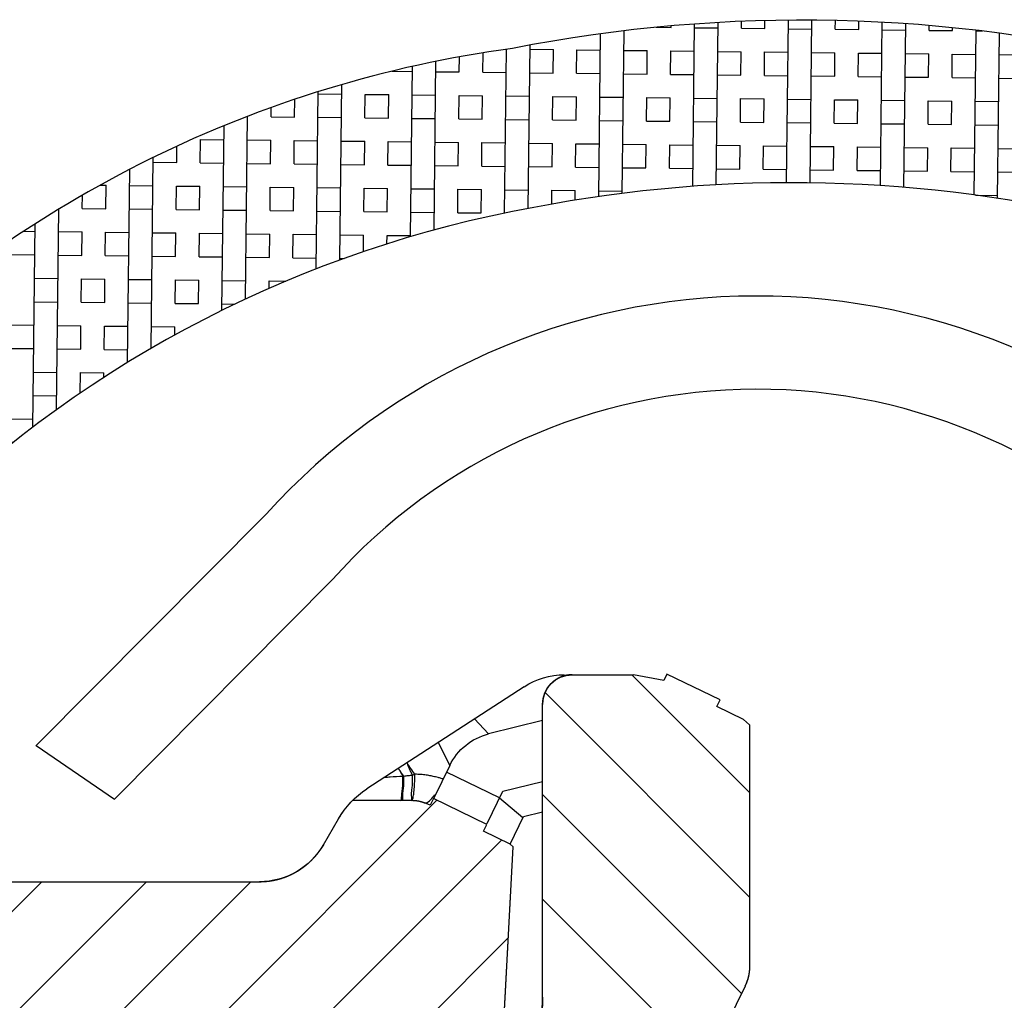
# Model space of a CAD drawing. Extents: x 139 to 1932, y -600 to -33.
# Drawn here: x 182 to 249, y -100 to -34 of the extents above; entities that cross this region are included whole.
import ezdxf

# ---------------------------------------------------------------- set-up
doc = ezdxf.new("R2010")
doc.units = 0
doc.header["$LTSCALE"] = 65.395
doc.layers.get('0').update_dxf_attribs({"linetype": 'CONTINUOUS'})

# ---------------------------------------------------------------- blocks, each defined once
blk = doc.blocks.new('A$C05563A3E')
at = {"true_color": 0xd85031}
h = blk.add_hatch(dxfattribs=at)
h.set_pattern_fill('BOX', color=32, scale=0.25, style=0)
h.set_pattern_definition([(90, (-152.8764479419906, 85.97777343335838), (-6.35, 3.888125173386048e-16), []), (90, (-151.2889479419906, 85.97777343335838), (-6.35, 3.888125173386048e-16), []), (0, (-152.8764479419906, 85.97777343335838), (0, 6.35), [-1.5875, 1.5875]), (0, (-152.8764479419906, 87.56527343335839), (0, 6.35), [-1.5875, 1.5875]), (0, (-152.8764479419906, 89.15277343335838), (0, 6.35), [1.5875, -1.5875]), (0, (-152.8764479419906, 90.74027343335838), (0, 6.35), [1.5875, -1.5875]), (90, (-149.7014479419906, 85.97777343335838), (-6.35, 3.888125173386048e-16), [1.5875, -1.5875]), (90, (-148.1139479419906, 85.97777343335838), (-6.35, 3.888125173386048e-16), [1.5875, -1.5875])])
edge = h.paths.add_edge_path()
edge.add_arc((4.997427423524073, 4.969792392197121), 5.036897987655579, 151.5143368152108, 321.9793816969416)
edge.add_arc((106.0805706461762, -56.54753129872728), 123.3617913323144, 133.4156298060804, 148.7919220681106)
edge.add_arc((130.3815116363657, -80.75203744233639), 146.8598780144846, 134.8516756005356, 145.7660862870727)
edge.add_arc((82.86789525047877, -32.86293794693879), 79.39956138497779, 100.8435510052987, 134.917248024996)
edge.add_arc((77.92958518583322, -22.92082058331825), 79.63253653064965, 98.35642485486278, 135.3317629576755)
edge.add_arc((87.08010630114694, -43.21274767590972), 101.2231088642906, 76.81506057517751, 101.8137862444754)
edge.add_arc((86.41530198490511, -44.57146601068649), 91.57535962552419, 76.82818046183041, 101.6452865283421)
edge.add_arc((81.9600581499152, -51.7753405533995), 110.7693432956452, 36.99245648334592, 75.24655665460521)
edge.add_arc((75.62914651712003, -65.34835424877318), 114.4089802629939, 50.08473407972357, 73.93839681258667)
edge.add_arc((51.05235717465439, -89.71276852303006), 148.9008904457901, 41.4372612325909, 48.84686737609442)
edge.add_arc((166.6084928572857, 11.84160430107251), 4.949769920891571, 217.4795608706732, 401.7182884253663)
at = {"color": 32, "true_color": 0xd85031}
for centre, radius, start, end in [((87.08010630114694, -43.21274767590972), 101.2231088642906, 76.81506057517751, 101.8137862444754), ((77.92958518583322, -22.92082058331825), 79.63253653064965, 98.35642485486278, 135.3317629576755), ((86.41530198490511, -44.57146601068649), 91.57535962552419, 76.82818046183041, 101.6452865283421), ((82.86789525047877, -32.86293794693879), 79.39956138497779, 100.8435510052987, 134.917248024996)]:
    blk.add_arc(centre, radius, start, end, dxfattribs=at)
blk = doc.blocks.new('A$C1C7B5220')
at = {"linetype": 'Continuous', "true_color": 0xd85031}
h = blk.add_hatch(dxfattribs=at)
h.set_pattern_fill('DEFAULT__5', color=32, scale=5, angle=135, style=0, pattern_type=0)
h.set_pattern_definition([(135, (-749.0828510336378, -176.9402974680133), (-3.5355339059, -3.5355339059), [])])
edge = h.paths.add_edge_path()
edge.add_line((84.53610107246232, 1.224286620526982e-06), (86.33480301496229, 1.224286620526982e-06))
edge.add_spline(control_points=[(84.53610107246232, 1.224286620526982e-06), (83.74989876146492, 1.224286506840144e-06), (83.08316138846203, 0.416624974386707), (82.73851297986221, 1.123258930686688)], knot_values=[0, 0, 0, 0, 1, 1, 1, 1], weights=[1, 0.8986987308, 0.8986987308, 1], degree=3, periodic=0)
edge.add_line((75.20241417546231, 16.57455125988668), (82.73851297986221, 1.123258930686688))
edge.add_spline(control_points=[(75.20241417546231, 16.57455125988668), (75.06864578986006, 16.84881709478671), (75.00000226806138, 17.14614485338683), (75.00000226806242, 17.45129355348666)], knot_values=[0, 0, 0, 0, 1, 1, 1, 1], weights=[1, 0.9829133765000001, 0.9829133765000001, 1], degree=3, periodic=0)
edge.add_line((75.00000226806242, 148.2000012242867), (75.00000226806242, 17.45129355348666))
edge.add_spline(control_points=[(75.00000226806242, 148.2000012242867), (75.0000022680615, 154.9365452569867), (70.23654630076224, 159.7000012242865), (63.50000226806242, 159.7000012242867)], knot_values=[0, 0, 0, 0, 1, 1, 1, 1], weights=[1, 0.8047378541, 0.8047378541, 1], degree=3, periodic=0)
edge.add_line((24.85824801616218, 159.7000012242867), (63.50000226806242, 159.7000012242867))
edge.add_spline(control_points=[(24.85824801616218, 159.7000012242867), (21.71343877236268, 159.7000012242869), (19.0464892803634, 161.3664962248866), (17.6678956457622, 164.1930320499866)], knot_values=[0, 0, 0, 0, 1, 1, 1, 1], weights=[1, 0.8986987308, 0.8986987308, 1], degree=3, periodic=0)
edge.add_line((17.6678956457622, 164.1930320499866), (17.52174539346242, 164.4926844735867))
edge.add_spline(control_points=[(17.52174539346242, 164.4926844735867), (16.97038430366229, 165.6231422340866), (16.6559925082629, 166.8409647163867), (16.59124697406241, 168.0970466465866)], knot_values=[0, 0, 0, 0, 1, 1, 1, 1], weights=[1, 0.9865592688, 0.9865592688, 1], degree=3, periodic=0)
edge.add_line((16.59124697406241, 168.0970466465866), (16.00000226806242, 179.5673634926866))
edge.add_line((16.00000226806242, 179.5673634926866), (16.20270292786245, 179.7435684879866))
edge.add_line((16.20270292786199, 179.7435684879866), (18.0002910204621, 180.6203107815866))
edge.add_line((18.0002910204621, 180.6203107815866), (17.78110544706215, 181.0697078046866))
edge.add_line((17.78110544706215, 181.0697078046866), (21.37628163226191, 182.8231923918867))
edge.add_line((21.37628163226236, 182.8231923918867), (21.59546720566232, 182.3737953686866))
edge.add_line((21.59546720566232, 182.3737953686866), (21.98940238406249, 182.5410109311866))
edge.add_spline(control_points=[(22.77086464106196, 182.7000012242867), (22.50143480615998, 182.7000012242866), (22.23741385475796, 182.6462855545866), (21.98940238406249, 182.5410109311866)], knot_values=[0, 0, 0, 0, 1, 1, 1, 1], weights=[1, 0.9866164696999999, 0.9866164696999999, 1], degree=3, periodic=0)
edge.add_line((22.77086464106196, 182.7000012242867), (26.85707160236234, 182.7000012242867))
edge.add_spline(control_points=[(26.85707160236234, 182.7000012242867), (27.2306983671638, 182.3273388589868), (27.55221619786656, 181.9088887634871), (27.81606947046203, 181.4518814895867)], knot_values=[0, 0, 0, 0, 1, 1, 1, 1], weights=[1, 0.9942402117, 0.9942402117, 1], degree=3, periodic=0)
edge.add_line((28.82751801316226, 179.7000012242867), (27.81606947046248, 181.4518814895867))
edge.add_spline(control_points=[(33.15764503216224, 177.2000012242867), (31.327518013165, 177.2000012242871), (29.74258152266432, 178.115064733687), (28.82751801316226, 179.7000012242867)], knot_values=[0, 0, 0, 0, 1, 1, 1, 1], weights=[1, 0.9106836025, 0.9106836025, 1], degree=3, periodic=0)
edge.add_line((57.00000226806242, 177.2000012242867), (33.15764503216269, 177.2000012242867))
edge.add_line((63.15557234556218, 179.9406375971867), (57.00000226806242, 177.2000012242867))
edge.add_spline(control_points=[(63.15557234556218, 179.9406375971867), (63.54106182026362, 180.1122685692867), (63.9538115106634, 180.200001224287), (64.37578227476206, 180.2000012242867)], knot_values=[0, 0, 0, 0, 1, 1, 1, 1], weights=[1, 0.9854317337999999, 0.9854317337999999, 1], degree=3, periodic=0)
edge.add_line((70.60606178216221, 180.2000012242867), (64.37578227476206, 180.2000012242867))
edge.add_spline(control_points=[(70.60606178216221, 180.2000012242867), (71.70413799356402, 180.200001224287), (72.65509988786425, 179.650963118587), (73.2041379935622, 178.7000012242867)], knot_values=[0, 0, 0, 0, 1, 1, 1, 1], weights=[1, 0.9106836025, 0.9106836025, 1], degree=3, periodic=0)
edge.add_line((74.67788124666231, 176.1474030325866), (73.2041379935622, 178.7000012242867))
edge.add_spline(control_points=[(92.50000226806242, 152.2000012242867), (92.50000226806333, 163.6617320296866), (85.65702816736302, 172.8565663682867), (74.67788124666231, 176.1474030325866)], knot_values=[0, 0, 0, 0, 1, 1, 1, 1], weights=[1, 0.8681469372, 0.8681469372, 1], degree=3, periodic=0)
edge.add_line((92.50000226806242, 2.780374254286642), (92.50000226806242, 152.2000012242867))
edge.add_line((92.71918784146237, 2.330977231186637), (92.50000226806242, 2.780374254286642))
edge.add_line((92.71918784146237, 2.330977231186637), (89.12401165626216, 0.577492643986659))
edge.add_line((89.12401165626216, 0.577492643986659), (88.9048260828622, 1.026889667186651))
edge.add_line((88.9048260828622, 1.026889667186651), (87.10723799026209, 0.1501473735866625))
edge.add_line((87.10723799026209, 0.1501473735866625), (86.33480301496184, 1.224286620526982e-06))
at = {"color": 32, "linetype": 'Continuous', "true_color": 0xd85031}
for p, q in [((2.268061962240608e-06, 183.2338261846864), (7.966177307662292, 191.2000012242867)), ((2.268062416987959e-06, 176.1627583728865), (13.83431059897521, 189.9970667037998)), ((0.547703354690384, 169.639391647715), (14.00000226806242, 183.0916905610866)), ((2.865855309069957, 164.8864757902943), (14.00000226806242, 176.0206227492865))]:
    blk.add_line(p, q, dxfattribs=at)
at = {"color": 7, "linetype": 'Continuous'}
for p, q in [((1.987386332462393, 189.4993244347867), (5.582562517662154, 191.2528090218867)), ((1.987386332462393, 189.4993244347867), (5.582562517662154, 191.2528090218867)), ((5.582562517662154, 191.2528090218867), (5.801748091062109, 190.8034119987867)), ((5.582562517662154, 191.2528090218867), (5.801748091062109, 190.8034119987867)), ((5.801748091062109, 190.8034119987867), (7.842022783762332, 191.2000012242867)), ((5.801748091062109, 190.8034119987867), (7.842022783762332, 191.2000012242867)), ((12.00000226806242, 191.2000012242867), (7.842022783762332, 191.2000012242867)), ((12.00000226806242, 191.2000012242867), (7.842022783762332, 191.2000012242867)), ((15.24178984016226, 190.3939821623867), (25.88659034056218, 183.4846586153866)), ((2.206571905862347, 189.0499274115866), (1.987386332462393, 189.4993244347867)), ((2.206571905862347, 189.0499274115866), (1.987386332462393, 189.4993244347867)), ((14.00000226806242, 169.3875249452867), (14.00000226806242, 189.2000012242867)), ((14.00000226806242, 169.3875249452867), (14.00000226806242, 189.2000012242867)), ((0.408983813262239, 188.1731851180867), (2.206571905862347, 189.0499274115866)), ((0.408983813262239, 188.1731851180867), (2.206571905862347, 189.0499274115866)), ((2.268062416987959e-06, 187.8176628847867), (0.408983813262239, 188.1731851180867)), ((2.268062416987959e-06, 187.8176628847867), (0.408983813262239, 188.1731851180867)), ((14.00000226806242, 188.1086368356867), (17.65286516246215, 187.1978758255867)), ((2.268062416987959e-06, 187.8176628847867), (2.268062416987959e-06, 171.4549498630867)), ((2.268062416987959e-06, 187.8176628847867), (2.268062416987959e-06, 171.4549498630867)), ((20.28035376526213, 185.0701775075866), (21.36773737736212, 182.8407107104866)), ((16.68517758006237, 183.3166929204866), (14.00000226806242, 183.9861823182866)), ((17.75031518106243, 181.1328372052867), (16.68517758006237, 183.3166929204866)), ((17.78110544706215, 181.0697078046866), (21.37628163226236, 182.8231923918867)), ((17.78110544706215, 181.0697078046866), (21.37628163226236, 182.8231923918867)), ((21.37628163226236, 182.8231923918867), (21.59546720566232, 182.3737953686866)), ((21.37628163226236, 182.8231923918867), (21.59546720566232, 182.3737953686866)), ((21.59546720566232, 182.3737953686866), (21.98940238406249, 182.5410109311866)), ((21.59546720566232, 182.3737953686866), (21.98940238406249, 182.5410109311866)), ((22.77086464106196, 182.7000012242867), (26.85707160236234, 182.7000012242867)), ((22.77086464106196, 182.7000012242867), (26.85707160236234, 182.7000012242867)), ((15.29642113316231, 181.6017215330867), (14.00000226806242, 181.9249550595867)), ((16.20270292786199, 179.7435684879866), (15.29642113316231, 181.6017215330867)), ((28.82751801316226, 179.7000012242867), (27.81606947046203, 181.4518814895867)), ((28.82751801316226, 179.7000012242867), (27.81606947046203, 181.4518814895867)), ((16.20270292786199, 179.7435684879866), (18.0002910204621, 180.6203107815866)), ((16.20270292786199, 179.7435684879866), (18.0002910204621, 180.6203107815866)), ((18.0002910204621, 180.6203107815866), (17.78110544706215, 181.0697078046866)), ((18.0002910204621, 180.6203107815866), (17.78110544706215, 181.0697078046866)), ((16.00000226806242, 179.5673634926866), (16.20270292786199, 179.7435684879866)), ((16.00000226806242, 179.5673634926866), (16.20270292786199, 179.7435684879866)), ((16.59124697406241, 168.0970466465866), (16.00000226806242, 179.5673634926866)), ((16.74154526596249, 165.1812166826867), (16.00000226806242, 179.5673634926866)), ((57.00000226806242, 177.2000012242867), (33.15764503216224, 177.2000012242867)), ((57.00000226806242, 177.2000012242867), (33.15764503216224, 177.2000012242867)), ((0.3034086004622623, 170.1402701207866), (9.938752365762412, 150.3848877838867)), ((0.3034086004622623, 170.1402701207866), (9.938752365762412, 150.3848877838867))]:
    blk.add_line(p, q, dxfattribs=at)
at = {"color": 9, "linetype": 'Continuous'}
for p, q in [((18.59598586986249, 188.2168417257867), (17.65286516246215, 187.1978758255867)), ((21.05669112246233, 186.6196479837866), (20.28035376526213, 185.0701775075866)), ((16.90436315346233, 182.8672958972866), (20.49953933866209, 184.6207804844867)), ((23.39071055476234, 184.3282738369867), (23.44814995146226, 184.3474161850866)), ((23.50305065046223, 184.4393860442867), (23.44815013576226, 184.3474163433867)), ((16.90436315346233, 182.8672958972866), (15.32596063426217, 181.5411565805867))]:
    blk.add_line(p, q, dxfattribs=at)
at = {"color": 7, "linetype": 'Continuous'}
for centre, radius, start, end in [((12.00000226806242, 189.2000012242867), 2, 0, 90), ((12.51956209616219, 186.2000012242867), 5, 57.01321748160824, 90), ((16.68517758006237, 183.3166929204866), 4, 25.99999999999208, 75.99999999999713), ((22.6199170477621, 178.4518814895867), 6, 29.999999999992, 57.01321748160824), ((22.77086464106196, 180.7000012242867), 2, 90, 113.0000000000002), ((33.15764503216224, 182.2000012242867), 5, 209.9999999999924, 270), ((3.000002268062417, 171.4549498630867), 3, 180, 206.1372182211044), ((23.68752598906212, 169.3875249452867), 9.687523721, 180, 270)]:
    blk.add_arc(centre, radius, start, end, dxfattribs=at)
at = {"color": 9, "linetype": 'Continuous'}
for centre, radius, start, end in [((-17.63944203603796, 212.7874807783867), 49.2342542654, 324.8864913614092, 325.9872803532039), ((-36.69304906853768, 226.0748395734867), 73.16306372220001, 325.2082242317077, 325.5575010056107), ((74.72189444106243, 153.7994636410867), 59.683957678, 148.8176457627011, 149.1114689952075), ((-34.3109825113379, 224.4346971667867), 70.2709575381, 325.5618789919938, 325.7293860234049), ((76.19380065966197, 152.9089428965867), 61.4042876051, 148.6395733911976, 148.8178675932101), ((29.95576577306201, 200.8147759888867), 17.9102640438, 245.8752621090011, 246.4889643706842), ((20.46390049796219, 130.3551708344867), 54.0746550704, 85.91609108231518, 86.83637700269101), ((20.05034129256228, 124.6361507117866), 59.8086063942, 85.55615815879489, 85.91109439128336)]:
    blk.add_arc(centre, radius, start, end, dxfattribs=at)
at = {"color": 7, "linetype": 'Continuous'}
for points, start_tangent, end_tangent in [([(12.00000226806242, 191.2000012242867), (12.02214935506208, 191.1998785971866), (12.04439415556226, 191.1995085036866), (12.06673316046226, 191.1988876612867), (12.08916275636238, 191.1980128376866), (12.11167922556206, 191.1968808543866), (12.13427874686204, 191.1954885900867), (12.156957395262, 191.1938329844867), (12.17971114386228, 191.1919110414866), (12.2025358633623, 191.1897198331867), (12.22542732396232, 191.1872565032866), (12.24838119616197, 191.1845182707866), (12.27139305156243, 191.1815024335867), (12.29445836496234, 191.1782063720867), (12.31757251506224, 191.1746275529866), (12.34073078686197, 191.1707635326866), (12.36392837286212, 191.1666119610867), (12.38716037526228, 191.1621705849867), (12.41042180806198, 191.1574372515867), (12.43370759916206, 191.1524099124867), (12.45701259286216, 191.1470866263867), (12.48033155236226, 191.1414655629866), (12.50365916236206, 191.1355450064866), (12.52699003196221, 191.1293233582866), (12.55031869776212, 191.1227991406867), (12.573639626562, 191.1159709998867), (12.5969472191623, 191.1088377089866), (12.6202358132623, 191.1013981710867), (12.64349968746228, 191.0936514219866), (12.66673306456232, 191.0855966328866), (12.68993011546218, 191.0772331133866), (12.71308496326219, 191.0685603134867), (12.73619168716232, 191.0595778263867), (12.75924432666216, 191.0502853906867), (12.78223688576236, 191.0406828921866), (12.80516333776222, 191.0307703663867), (12.82801762906229, 191.0205479997866), (12.85079368456218, 191.0100161317867), (12.87348541176198, 190.9991752562867), (12.89608670576217, 190.9880260228866), (12.9185914541622, 190.9765692378866), (12.9409935418621, 190.9648058657866), (12.96328685626213, 190.9527370292867), (12.98546529206214, 190.9403640106867), (13.00752275666218, 190.9276882517867), (13.02945317486228, 190.9147113543866), (13.05125049456228, 190.9014350801867), (13.07290869156213, 190.8878613506867), (13.09442177476194, 190.8739922466867), (13.11578379186221, 190.8598300078866), (13.13698883396228, 190.8453770320867), (13.15803104096221, 190.8306358739866), (13.17890460706212, 190.8156092444867), (13.19960378546239, 190.8003000086866), (13.22012289356235, 190.7847111848866), (13.24045631836225, 190.7688459422866), (13.260598520862, 190.7527075993866), (13.28054404156228, 190.7362996217867), (13.3002875049624, 190.7196256195867), (13.31982362436247, 190.7026893446866), (13.33914720686244, 190.6854946886866), (13.35825315726197, 190.6680456792867), (13.3771364831623, 190.6503464774867), (13.39579229906212, 190.6324013740867), (13.41421583036208, 190.6142147866867), (13.43240241786225, 190.5957912552867), (13.4503475212623, 190.5771354393867), (13.46804672306234, 190.5582521134867), (13.48549573246237, 190.5391461630867), (13.50269038846227, 190.5198225805867), (13.51962666336203, 190.5002864611866), (13.53630066556207, 190.4805429977867), (13.55270864316208, 190.4605974770867), (13.56884698606245, 190.4404552745867), (13.58471222856224, 190.4201218497867), (13.60030105246233, 190.3996027416867), (13.61561028826236, 190.3789035632867), (13.63063691776233, 190.3580299971866), (13.64537807586203, 190.3369877901866), (13.65983105166197, 190.3157827480867), (13.67399329046202, 190.2944207310867), (13.68786239446217, 190.2729076477867), (13.70143612396214, 190.2512494507866), (13.71471239816219, 190.2294521311866), (13.72768929556241, 190.2075217128866), (13.74036505436197, 190.1854642483867), (13.75273807306212, 190.1632858124867), (13.7648069094621, 190.1409924980867), (13.77657028166232, 190.1185904103866), (13.78802706666193, 190.0960856619866), (13.7991763000623, 190.0734843679866), (13.81001717556228, 190.0507926408866), (13.8205490435621, 190.0280165853866), (13.83077141016201, 190.0051622939866), (13.84068393596226, 189.9822358419867), (13.8502864344623, 189.9592432828866), (13.8595788701623, 189.9361906433867), (13.86856135726202, 189.9130839194867), (13.87723415706205, 189.8899290716867), (13.8855976766622, 189.8667320207866), (13.89365246576199, 189.8434986436866), (13.90139921486207, 189.8202347694867), (13.90883875276222, 189.7969461753866), (13.91597204356231, 189.7736385827867), (13.92280018436213, 189.7503176539867), (13.92932440206232, 189.7269889881867), (13.93554605026202, 189.7036581185867), (13.94146660676233, 189.6803305085867), (13.94708767016255, 189.6570115490866), (13.95241095626216, 189.6337065553866), (13.95743829536241, 189.6104207642867), (13.96217162876201, 189.5871593314866), (13.96661300486221, 189.5639273290867), (13.97076457646199, 189.5407297430867), (13.97462859676216, 189.5175714712867), (13.97820741586202, 189.4944573211866), (13.98150347736237, 189.4713920077867), (13.98451931456202, 189.4483801523867), (13.9872575470622, 189.4254262802867), (13.98972087696211, 189.4025348195867), (13.99191208526236, 189.3797101000866), (13.99383402826243, 189.3569563515866), (13.99548963386223, 189.3342777030867), (13.99688189816243, 189.3116781817867), (13.99801388146216, 189.2891617125866), (13.9988887050622, 189.2667321166867), (13.99950954746237, 189.2443931117867), (13.99987964086222, 189.2221483113867), (14.00000226806242, 189.2000012242867)], (1, 0), (0, -1)), ([(22.77086464106196, 182.7000012242867), (22.74592897426191, 182.6998457713867), (22.72096780846232, 182.6993787038867), (22.69598694876231, 182.6985990655867), (22.67099223516243, 182.6975060433866), (22.64598953826226, 182.6960989695867), (22.62098475446237, 182.6943773220867), (22.59598380186253, 182.6923407264866), (22.57099261546227, 182.6899889562866), (22.54601714216233, 182.6873219336866), (22.52106333696247, 182.6843397307866), (22.49613715736223, 182.6810425690866), (22.47124455936228, 182.6774308201867), (22.44639149216209, 182.6735050057866), (22.42158389396218, 182.6692657975867), (22.39682768676221, 182.6647140167867), (22.37212877216234, 182.6598506334867), (22.34749302616228, 182.6546767665866), (22.32292629486255, 182.6491936821866), (22.29843438976241, 182.6434027930867), (22.27402308286219, 182.6373056572867), (22.24969810286211, 182.6309039767867), (22.22546512986219, 182.6241995958866), (22.20132979156233, 182.6171944996866), (22.17729765846252, 182.6098908119866), (22.15337424016252, 182.6022907933867), (22.12956498066205, 182.5943968391867), (22.10587525466235, 182.5862114765866), (22.08231036316192, 182.5777373628866), (22.05887553026241, 182.5689772824867), (22.03557589866205, 182.5599341438867), (22.01241652656245, 182.5506109771866), (21.98940238406249, 182.5410109311866)], (-1, 0), (-0.9205048534484469, -0.3907311284986817)), ([(26.85707160236234, 182.7000012242867), (26.89176372456222, 182.6651137368866), (26.92618596006196, 182.6299250573867), (26.96033442166208, 182.5944383110867), (26.99420527066195, 182.5586566894867), (27.02779471776194, 182.5225834493866), (27.06109902466233, 182.4862219124867), (27.09411450536209, 182.4495754636866), (27.1268375275622, 182.4126475503866), (27.15926451406222, 182.3754416814866), (27.19139194396212, 182.3379614261867), (27.22321635366234, 182.3002104125866), (27.25473433866227, 182.2621923272866), (27.28594255426196, 182.2239109130867), (27.31683771716234, 182.1853699688867), (27.34741660596228, 182.1465733476867), (27.37767606326224, 182.1075249554867), (27.40761299586211, 182.0682287500866), (27.4372243760622, 182.0286887396866), (27.4665072430621, 181.9889089814866), (27.49545870356224, 181.9488935802867), (27.52407593256203, 181.9086466872866), (27.55235617486233, 181.8681724983866), (27.58029674556201, 181.8274752526867), (27.60789503066189, 181.7865592314866), (27.63514848836212, 181.7454287560867), (27.66205464976201, 181.7040881869867), (27.68861111916249, 181.6625419216867), (27.71481557516199, 181.6207943937866), (27.74066577136227, 181.5788500709867), (27.7661595365621, 181.5367134534867), (27.79129477576225, 181.4943890727867), (27.81606947046203, 181.4518814895867)], (0.7080199558024158, -0.706192425749204), (0.5000000000126649, -0.8660254037771266)), ([(33.15764503216224, 177.2000012242867), (33.11854220136229, 177.2001541297867), (33.079360943962, 177.2006141016867), (33.04010464436215, 177.2013829894867), (33.0007767295624, 177.2024625965867), (32.96138066836193, 177.2038546791867), (32.92191997076225, 177.2055609457867), (32.88239818686225, 177.2075830552867), (32.84281890666216, 177.2099226165867), (32.80318575866204, 177.2125811874867), (32.76350240916236, 177.2155602733866), (32.72377256166237, 177.2188613266867), (32.68399995576237, 177.2224857454867), (32.64418836626237, 177.2264348727867), (32.60434160206205, 177.2307099956867), (32.56446350526221, 177.2353123441867), (32.52455795046217, 177.2402430903866), (32.48462884326227, 177.2455033476867), (32.4446801192621, 177.2510941698866), (32.40471574346248, 177.2570165503866), (32.36473970836232, 177.2632714212867), (32.32475603356215, 177.2698596526866), (32.28476876416244, 177.2767820517867), (32.2447819696622, 177.2840393621866), (32.20479974276213, 177.2916322635867), (32.16482619826229, 177.2995613701867), (32.12486547156232, 177.3078272310867), (32.08492171756234, 177.3164303288867), (32.04499910946197, 177.3253710792867), (32.00510183696224, 177.3346498306867), (31.96523410566215, 177.3442668634867), (31.92540013506232, 177.3542223896866), (31.88560415746224, 177.3645165522867), (31.845850416762, 177.3751494247866), (31.80614316656238, 177.3861210110867), (31.76648666926212, 177.3974312445867), (31.72688519446228, 177.4090799885867), (31.68734301726226, 177.4210670349867), (31.6478644172621, 177.4333921050866), (31.60845367666207, 177.4460548484867), (31.5691150791622, 177.4590548431867), (31.52985290806237, 177.4723915955867), (31.49067144526225, 177.4860645402867), (31.45157496946194, 177.5000730395867), (31.41256775456213, 177.5144163839867), (31.37365406856225, 177.5290937918866), (31.33483817166234, 177.5441044095867), (31.29612431476198, 177.5594473112866), (31.25751673836203, 177.5751214995867), (31.21901967066242, 177.5911259050866), (31.18063732586234, 177.6074593866867), (31.14237390346216, 177.6241207321866), (31.10423358576236, 177.6411086578866), (31.06622053706224, 177.6584218093867), (31.02833890196234, 177.6760587617867), (30.99059280376241, 177.6940180196866), (30.95298634306209, 177.7122980182866), (30.91552359626212, 177.7308971230867), (30.87820861426189, 177.7498136307866), (30.84104542066234, 177.7690457696866), (30.80403801066223, 177.7885917002867), (30.76719034956204, 177.8084495154866), (30.73050637106235, 177.8286172420867), (30.6939899762624, 177.8490928402867), (30.65764503216224, 177.8698742053866), (30.62147536996235, 177.8909591677867), (30.58548478436205, 177.9123454941867), (30.54967703156217, 177.9340308881867), (30.51405582856205, 177.9560129911866), (30.47862485116229, 177.9782893830867), (30.44338773346226, 178.0008575833867), (30.40834806626208, 178.0237150518867), (30.37350939566204, 178.0468591898867), (30.33887522206214, 178.0702873409867), (30.30444899936219, 178.0939967918866), (30.27023413306233, 178.1179847740867), (30.2362339796623, 178.1422484640867), (30.20245184566193, 178.1667849852867), (30.16889098596221, 178.1915914084867), (30.13555460356201, 178.2166647531867), (30.10244584796237, 178.2420019891867), (30.06956781456211, 178.2676000368866), (30.03692354336226, 178.2934557695867), (30.00451601866234, 178.3195660134867), (29.9723481676624, 178.3459275501867), (29.9404228595622, 178.3725371169867), (29.90874290536203, 178.3993914085867), (29.87731105656212, 178.4264870783866), (29.84613000456238, 178.4538207397866), (29.81520238016219, 178.4813889671866), (29.78453075236212, 178.5091882980867), (29.7541176285622, 178.5372152335867), (29.72396545326228, 178.5654662402867), (29.69407660766228, 178.5939377515866), (29.66445340946211, 178.6226261687867), (29.63509811196218, 178.6515278630866), (29.60601290386239, 178.6806391761866), (29.5771999087624, 178.7099564224867), (29.54866118486234, 178.7394758898866), (29.52039872446221, 178.7691938415866), (29.49241445376219, 178.7991065172866), (29.46471023276217, 178.8292101349867), (29.43728785456233, 178.8595008917867), (29.41014904576241, 178.8899749657866), (29.38329546566229, 178.9206285174867), (29.35672870676217, 178.9514576909867), (29.33045029426194, 178.9824586155867), (29.30446168616209, 179.0136274071866), (29.27876427296223, 179.0449601695867), (29.25335937836235, 179.0764529960867), (29.22824825846237, 179.1081019705867), (29.20343210236206, 179.1399031691867), (29.1789120323624, 179.1718526617867), (29.15468910346226, 179.2039465128866), (29.13076430446199, 179.2361807835867), (29.10713855726226, 179.2685515321866), (29.0838127178622, 179.3010548163867), (29.06078757626256, 179.3336866940866), (29.03806385646203, 179.3664432245867), (29.01564221766239, 179.3993204703866), (28.99352325366226, 179.4323144980867), (28.97170749406223, 179.4654213794867), (28.95019540396243, 179.4986371935867), (28.92898738496206, 179.5319580268866), (28.90808377536223, 179.5653799753866), (28.88748485086217, 179.5988991450866), (28.86719082466243, 179.6325116539866), (28.84720184856224, 179.6662136322867), (28.82751801316226, 179.7000012242867)], (-1, 0), (-0.500000000001922, 0.866025403783329)), ([(2.268062416987959e-06, 171.4549498630867), (0.0003023236622539116, 171.4125205813867), (0.001204256762321165, 171.3700352730867), (0.002710452862174861, 171.3275066424867), (0.004822942162263644, 171.2849474925866), (0.007543395262473496, 171.2423707129867), (0.01087311886203679, 171.1997892672866), (0.01481305226207041, 171.1572161800866), (0.01936376466210277, 171.1146645238867), (0.02452545256210215, 171.0721474063867), (0.03029793836230965, 171.0296779570867), (0.03668066826230643, 170.9872693133867), (0.04367271266210082, 170.9449346081867), (0.05127276516213897, 170.9026869554866), (0.05947914356238471, 170.8605394373866), (0.06828979046213135, 170.8185050903866), (0.0777022754623431, 170.7765968921866), (0.08771379676227298, 170.7348277481867), (0.09832118466238171, 170.6932104782866), (0.1095209039622205, 170.6517578038867), (0.1213090587621082, 170.6104823345867), (0.1336813962625456, 170.5693965557866), (0.1466333121625212, 170.5285128161867), (0.1601598561619539, 170.4878433148867), (0.1742557374623175, 170.4474000901866), (0.1889153320621517, 170.4071950069867), (0.2041326892622237, 170.3672397460867), (0.2199015392620822, 170.3275457925866), (0.2362153012622912, 170.2881244253866), (0.2530670912624373, 170.2489867066867), (0.2704497315621666, 170.2101434721866), (0.2883557594623198, 170.1716053212867), (0.3067774367618767, 170.1333826084867)], (0, -1), (0.4405224182031314, -0.8977416104094014)), ([(23.68752598906212, 159.7000012242867), (23.63394858616221, 159.7001493818867), (23.58025077336242, 159.7005952008867), (23.52643462746209, 159.7013406904866), (23.47250225736207, 159.7023878455867), (23.41845580336212, 159.7037386464867), (23.36429743746248, 159.7053950582867), (23.31002936346249, 159.7073590302867), (23.25565381636216, 159.7096324953866), (23.20117306296243, 159.7122173699867), (23.14658940126219, 159.7151155528867), (23.0919051608621, 159.7183289251867), (23.03712270236247, 159.7218593494866), (22.98224441766251, 159.7257086692866), (22.92727272976208, 159.7298787088866), (22.87221009246241, 159.7343712722866), (22.8170589904621, 159.7391881430867), (22.76182193916247, 159.7443310833867), (22.70650148456207, 159.7498018341867), (22.65110020286193, 159.7556021135866), (22.59562070056199, 159.7617336174866), (22.54006561416236, 159.7681980179867), (22.48443761006229, 159.7749969636866), (22.42873938436242, 159.7821320782867), (22.37297366236226, 159.7896049609867), (22.3171431987621, 159.7974171849867), (22.26125077726192, 159.8055702978867), (22.20529921016214, 159.8140658200867), (22.14929133836222, 159.8229052453867), (22.09323003086229, 159.8320900392866), (22.03711818466218, 159.8416216394867), (21.98095872456224, 159.8515014544867), (21.92475460246214, 159.8617308637866), (21.86850879746225, 159.8723112166867), (21.81222431526203, 159.8832438321867), (21.75590418816228, 159.8945299982867), (21.69955147436212, 159.9061709715867), (21.64316925766252, 159.9181679765866), (21.58676064756219, 159.9305222052866), (21.5303287779625, 159.9432348164867), (21.47387680786233, 159.9563069354866), (21.41740792006203, 159.9697396536866), (21.36092532126213, 159.9835340276866), (21.30443224156215, 159.9976910790866), (21.24793193366213, 160.0122117936866), (21.19142767306221, 160.0270971215867), (21.13492275716226, 160.0423479760867), (21.07842050466206, 160.0579652334867), (21.02192425566227, 160.0739497324867), (20.96543737066213, 160.0903022740866), (20.908963230062, 160.1070236204866), (20.85250523416198, 160.1241144952867), (20.79606680216239, 160.1415755826866), (20.7396513715621, 160.1594075270866), (20.6832623980622, 160.1776109325867), (20.62690335466232, 160.1961863628866), (20.57057773146244, 160.2151343405866), (20.51428903456235, 160.2344553467867), (20.45804078576202, 160.2541498206866), (20.40183652216228, 160.2742181594867), (20.34567979526219, 160.2946607176867), (20.2895741704624, 160.3154778067866), (20.23352322646224, 160.3366696949867), (20.17753055476214, 160.3582366069867), (20.1215997585623, 160.3801787231866), (20.06573445276217, 160.4024961799867), (20.00993826266222, 160.4251890689866), (19.95421482396205, 160.4482574366867), (19.89856778156218, 160.4717012846867), (19.84300078906199, 160.4955205687867), (19.78751750806214, 160.5197151991867), (19.73212160756202, 160.5442850398867), (19.67681676316215, 160.5692299087867), (19.62160665646206, 160.5945495770866), (19.56649497426224, 160.6202437691867), (19.5114854075623, 160.6463121628867), (19.45658165156237, 160.6727543884867), (19.40178740416195, 160.6995700289867), (19.3471063657621, 160.7267586200867), (19.2925422380622, 160.7543196497866), (19.23809872386209, 160.7822525580867), (19.18377952576247, 160.8105567373867), (19.12958834576239, 160.8392315316867), (19.07552888436203, 160.8682762370867), (19.0216048397624, 160.8976901015866), (18.96781990716227, 160.9274723244866), (18.91417777806237, 160.9576220571867), (18.86068213936232, 160.9881384024866), (18.80733667246204, 161.0190204145866), (18.75414505296249, 161.0502670996867), (18.70111094906224, 161.0818774151867), (18.64823802176215, 161.1138502702867), (18.59552992336194, 161.1461845256866), (18.54299029676213, 161.1788789938867), (18.4906227749625, 161.2119324389867), (18.43843098016214, 161.2453435770867), (18.38641852276214, 161.2791110759867), (18.33458900086225, 161.3132335555867), (18.28294599916217, 161.3477095880867), (18.23149308866232, 161.3825376976866), (18.1802338251623, 161.4177163611866), (18.12917174936229, 161.4532440079867), (18.07831038526228, 161.4891190202867), (18.027653239762, 161.5253397333867), (17.97720380196233, 161.5619044353867), (17.92696554216218, 161.5988113683866), (17.87694191126229, 161.6360587278867), (17.82713633986214, 161.6736446632867), (17.77755223786244, 161.7115672782867), (17.7281929928622, 161.7498246312867), (17.67906197056209, 161.7884147352867), (17.63016251296222, 161.8273355584867), (17.58149793826215, 161.8665850247867), (17.53307153986225, 161.9061610135867), (17.48488658576207, 161.9460613608866), (17.43694631786229, 161.9862838588866), (17.38925395086244, 162.0268262570867), (17.34181267206213, 162.0676862623866), (17.29462564046207, 162.1088615391866), (17.24769598596231, 162.1503497105867), (17.20102680886248, 162.1921483581867), (17.15462117896232, 162.2342550225867), (17.10848213496229, 162.2766672043867), (17.06261268406251, 162.3193823641867), (17.01701580096233, 162.3623979231866), (16.97169442746235, 162.4057112638866), (16.92665147146226, 162.4493197304866), (16.88188980706218, 162.4932206291867), (16.83741227296241, 162.5374112292866), (16.79322167296232, 162.5818887632867), (16.74932077416224, 162.6266504277867), (16.705712307662, 162.6716933836867), (16.66239896696243, 162.7170147571867), (16.61938340796223, 162.7626116402867), (16.57666824816215, 162.8084810911866), (16.5342560663621, 162.8546201351867), (16.49214940186221, 162.9010257650867), (16.45035075436226, 162.9476949422867), (16.40886258296223, 162.9946245966867), (16.36768730616222, 163.0418116282867), (16.32682730086208, 163.0892529070866), (16.28628490266237, 163.1369452740867), (16.24606240456251, 163.1848855420866), (16.20616205736223, 163.2330704960867), (16.16658606856208, 163.2814968944867), (16.1273366022624, 163.3301614691867), (16.08841577906242, 163.3790609267867), (16.04982567506204, 163.4281919491867), (16.01156832206243, 163.4775511940866), (15.97364570706213, 163.5271352961867), (15.93605977166226, 163.5769408674867), (15.89881241216244, 163.6269644983867), (15.86190547916249, 163.6772027581866), (15.82534077706214, 163.7276521959866), (15.78912006406244, 163.7783093414866), (15.75324505176195, 163.8291707055866), (15.71771740496206, 163.8802327814867), (15.68253874146194, 163.9314920448867), (15.64771063186208, 163.9829449553866), (15.61323459936239, 164.0345879570866), (15.57911211976216, 164.0864174789867), (15.54534462086212, 164.1384299363867), (15.51193348276229, 164.1906217311866), (15.47888003766229, 164.2429892529867), (15.44618556946216, 164.2955288795866), (15.41385131406241, 164.3482369779866), (15.38187845896209, 164.4011099052867), (15.35026814346202, 164.4541440091867), (15.31902145836193, 164.5073356287867), (15.28813944626199, 164.5606810955867), (15.25762310096252, 164.6141767342867), (15.22747336826251, 164.6678188633866), (15.19769114536211, 164.7216037959867), (15.16827728086218, 164.7755278405867), (15.1392325754623, 164.8295873019866), (15.11055778116224, 164.8837784819867), (15.08225360186225, 164.9380976800867), (15.0543206935622, 164.9925411942867), (15.02675966386232, 165.0471053219866), (14.99957107276214, 165.1017863603867), (14.9727554321621, 165.1565806077867), (14.94631320666213, 165.2114843637867), (14.92024481296221, 165.2664939304867), (14.8945506207624, 165.3216056126867), (14.86923095256225, 165.3768157193867), (14.84428608366215, 165.4321205637867), (14.81971624296239, 165.4875164642867), (14.79552161256197, 165.5429997452867), (14.7717023284622, 165.5985667377867), (14.74825848046203, 165.6542137802867), (14.7251901126624, 165.7099372189867), (14.70249722376229, 165.7657334089866), (14.68017976696228, 165.8215987147867), (14.6582376507622, 165.8775295109867), (14.6366707387624, 165.9335221827867), (14.61547885056234, 165.9895731266867), (14.59466176146225, 166.0456787514867), (14.57421920326215, 166.1018354783866), (14.55415086446192, 166.1580397419867), (14.53445639056235, 166.2142879907867), (14.51513538436211, 166.2705766876866), (14.4961874066621, 166.3269023109867), (14.47761197636237, 166.3832613542867), (14.45940857086225, 166.4396503277867), (14.44157662646194, 166.4960657583866), (14.42411553906231, 166.5525041904866), (14.40702466426228, 166.6089621863866), (14.39030331776212, 166.6654363268867), (14.37395077626206, 166.7219232118866), (14.35796627716218, 166.7784194608867), (14.34234901986201, 166.8349217133867), (14.32709816536226, 166.8914266292867), (14.31221283746208, 166.9479308898867), (14.29769212276233, 167.0044311977867), (14.28353507146221, 167.0609242774867), (14.26974069746211, 167.1174068762867), (14.25630797926215, 167.1738757640866), (14.24323586016226, 167.2303277341867), (14.23052324896207, 167.2867596037867), (14.21816902036244, 167.3431682139866), (14.20617201536243, 167.3995504305867), (14.19453104206241, 167.4559031443866), (14.18324487586233, 167.5122232714866), (14.17231226036211, 167.5685077536866), (14.16173190756217, 167.6247535586866), (14.15150249826229, 167.6809576807866), (14.14162268316204, 167.7371171409867), (14.13209108306228, 167.7932289870867), (14.12290628906248, 167.8492902945867), (14.11406686386226, 167.9052981663867), (14.10557134156215, 167.9612497334867), (14.09741822876231, 168.0171421550866), (14.08960600476212, 168.0729726185867), (14.08213312206226, 168.1287383405867), (14.07499800746245, 168.1844365663867), (14.06819906176224, 168.2400645703866), (14.06173466126211, 168.2956196567867), (14.05560315736238, 168.3510991590866), (14.04980287796207, 168.4065004407867), (14.04433212716231, 168.4618208954867), (14.03918918676209, 168.5170579466867), (14.03437231606222, 168.5722090486867), (14.02987975266205, 168.6272716859867), (14.02570971306204, 168.6822433738867), (14.02186039326216, 168.7371216585867), (14.01832996896201, 168.7919041170867), (14.01511659666221, 168.8465883575867), (14.01221841376218, 168.9011720191867), (14.00963353916222, 168.9556527725866), (14.00736007396245, 169.0100283196866), (14.00539610206215, 169.0642963936866), (14.00373969026214, 169.1184547595867), (14.00238888936201, 169.1725012135867), (14.00134173426204, 169.2264335836866), (14.00059624466212, 169.2802497295867), (14.00015042556242, 169.3339475424867), (14.00000226806242, 169.3875249452867)], (-1, 0), (0, 1))]:
    blk.add_spline(points, degree=3, dxfattribs=dict(at, start_tangent=start_tangent, end_tangent=end_tangent))
at = {"color": 9, "linetype": 'Continuous'}
for points, start_tangent, end_tangent in [([(22.81090412816229, 184.3913707020867), (22.90240172716221, 184.6147423225866), (22.9935535920622, 184.8323667832867), (23.08349291836203, 185.0433826446866), (23.17151150646214, 185.2469610764866)], (0.3748206254742894, 0.9270973512631038), (0.3990578019232228, 0.916925771654503)), ([(20.72965293686229, 184.1489776849867), (20.97600398986242, 184.2192826483866), (21.06269191586216, 184.2426436802867)], (0.9590873118032939, 0.2831104525409324), (0.9667029460941771, 0.2559011801708593)), ([(21.06269191586216, 184.2426436802867), (21.24406951396213, 184.2886808443866), (21.54060723496241, 184.3543383190867), (21.86954762026198, 184.4111880706867)], (0.9667029461101585, 0.2559011801104871), (0.9896231872236092, 0.1436869768259649)), ([(21.86954762026198, 184.4111880706867), (22.23402445626243, 184.4521852706867), (22.6348485441622, 184.4680472122866)], (0.9896231872209574, 0.1436869768442288), (0.9999996596735179, -0.0008250168777175135)), ([(22.72105675886223, 183.1331369720867), (22.67052216026241, 183.5914876595867), (22.63540166496205, 184.4688335239866)], (-0.131513588042861, 0.9913143679782377), (-0.01269998142256326, 0.9999193519838822)), ([(22.86836869736226, 183.0972831816867), (22.82600149326208, 183.5373667015867), (22.81090349906208, 184.3913707403866)], (0.01995534509293597, 0.9998008722751857), (-0.00676302242395685, 0.9999771305023395)), ([(22.81090412816229, 184.3913707020867), (23.10233762846201, 184.3624724404867), (23.39073575716247, 184.3283104455867)], (0.9958780902591008, -0.0907018706636565), (0.9916558897381773, -0.1289131348916155)), ([(23.44399091376226, 183.2646943479866), (23.41342736676233, 183.4924185214866), (23.3907994870624, 184.3283138206867)], (-0.1220934828114959, 0.9925186050925993), (-0.01154060162128006, 0.9999334050396651)), ([(23.50826356986227, 183.2718805681867), (23.47780973106228, 183.5028096863867), (23.44815031616236, 184.3474168637866)], (-0.1299631204941899, 0.9915188285208774), (-0.01449582090029172, 0.999894930068368)), ([(23.5107096951624, 182.6998164557866), (23.45639054276216, 182.9089325901867), (23.44399091376226, 183.2646943479866)], (-0.9999990091867, 0.001407702247794216), (-0.1220934827162863, 0.9925186051043113)), ([(23.60740513646215, 182.7000008518866), (23.53493005116206, 182.9119307959867), (23.50826356986227, 183.2718805681867)], (-0.9999999997789489, 2.102623214965988e-05), (-0.1299631205360359, 0.9915188285153923)), ([(21.98940238866226, 182.5410109202867), (21.74643441376247, 182.6003608693866), (21.42292533966247, 182.9261884061867), (21.30714435996197, 183.0878693906867)], (-0.9205048555235534, -0.3907311236100375), (-0.5667725974995989, 0.8238742760418958)), ([(22.8697419704622, 182.7008921099867), (22.74529452126217, 182.9561741181867), (22.72105675886223, 183.1331369720867)], (-0.9671065964901117, 0.2543714430224278), (-0.1315135879792071, 0.9913143679866824)), ([(22.89646302756228, 182.7000009652867), (22.85608824786232, 182.9306860972866), (22.86836869736226, 183.0972831816867)], (-0.9999999999971023, 2.407409432740154e-06), (0.0199553451149457, 0.9998008722747462))]:
    blk.add_spline(points, degree=3, dxfattribs=dict(at, start_tangent=start_tangent, end_tangent=end_tangent))

msp = doc.modelspace()

# ---------------------------------------------------------------- linework, layer by layer
at = {"color": 7, "linetype": 'Continuous'}
for p, q in [((198.7820320885482, -66.9985847981757), (183.1998517721611, -82.67975733650164)), ((203.2413182584482, -71.45787096807575), (188.5241475553436, -86.29007273087065))]:
    msp.add_line(p, q, dxfattribs=at)
msp.add_line((183.2121698366789, -82.66736101640267), (188.5241475553436, -86.29007273087065))
for centre, radius, start, end in [((231.9768348589503, -96.95972599842753), 44.71649486472883, 42.25693055353254, 137.9310544543227), ((231.9760858304939, -96.98566853634755), 38.43638011189589, 41.83490571819179, 138.3823015230102)]:
    msp.add_arc(centre, radius, start, end)

# ---------------------------------------------------------------- block references
at = {"rotation": 359.3474045149463}
msp.add_blockref('A$C05563A3E', (148.4545685667412, -90.59725596103681), dxfattribs=at)
at = {"xscale": -1}
msp.add_blockref('A$C1C7B5220', (231.4764666014853, -269.0755254287715), dxfattribs=at)

doc.saveas('drawing.dxf')
